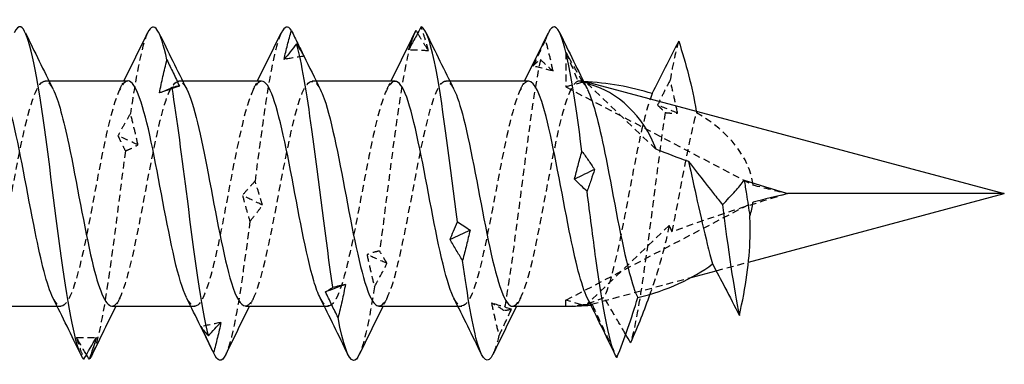
# Model space of a CAD drawing. Units: millimetres. Extents: x 1825 to 2230, y 1267 to 1635.
# Drawn here: x 2021 to 2045, y 1626 to 1634 of the extents above; entities that cross this region are included whole.
import ezdxf

# ---------------------------------------------------------------- set-up
doc = ezdxf.new("R2010")
doc.units = ezdxf.units.MM
doc.linetypes.add('DASHED', pattern=[0.2067, 0.1654, -0.0413])
doc.layers.add('Hidden', color=6, linetype='DASHED', lineweight=25)
doc.layers.add('Part', color=7, linetype='Continuous', lineweight=25)

msp = doc.modelspace()

# ---------------------------------------------------------------- linework, layer by layer
at = {"layer": 'Hidden'}
for p, q in [((2034.5, 1633.487), (2034.5, 1632.658)), ((2022.02, 1632.802), (2022.117, 1632.802)), ((2025.22, 1632.802), (2025.317, 1632.802)), ((2028.42, 1632.802), (2028.517, 1632.802)), ((2031.62, 1632.802), (2031.717, 1632.802)), ((2034.9, 1632.776), (2034.5, 1632.658)), ((2036.656, 1631.168), (2035.017, 1632.735)), ((2034.5, 1632.658), (2038.98, 1630.308)), ((2034.5, 1627.546), (2038.98, 1629.895)), ((2036.972, 1629.337), (2035.017, 1627.468)), ((2038.096, 1628.252), (2038.871, 1628.459)), ((2035.111, 1627.452), (2037.502, 1628.093)), ((2034.872, 1627.436), (2034.5, 1627.546)), ((2034.5, 1627.402), (2034.5, 1627.546)), ((2022.31, 1627.402), (2022.407, 1627.402)), ((2025.51, 1627.402), (2025.607, 1627.402)), ((2028.71, 1627.402), (2028.807, 1627.402)), ((2031.91, 1627.402), (2032.007, 1627.402))]:
    msp.add_line(p, q, dxfattribs=at)
for centre, major_axis, ratio, start_param, end_param in [((2034.5, 1630.102), (-4.494, 0), 0.600861, 4.618203, 4.648477), ((2045, 1630.102), (12.242, -2.466), 0.089801, 2.553778, 2.558493), ((2034.5, 1630.102), (-4.494, 0), 0.600861, 3.218138, 3.942585), ((2045, 1630.102), (10.437, 2.38), 0.122197, 2.06278, 2.409435), ((2045, 1630.102), (12.242, -2.466), 0.089801, 4.216501, 4.293046), ((2034.5, 1630.102), (0, 2.7), 0.869287, 3.363877, 3.539701), ((2034.5, 1630.102), (0, 2.7), 0.869287, 3.141593, 3.30092), ((2045, 1630.102), (-12.242, -2.466), 0.089801, 0.57867, 0.612493), ((2045, 1630.102), (10.437, 2.38), 0.122197, 3.411292, 3.440426), ((2034.5, 1630.102), (4.494, 0), 0.600861, 4.845882, 4.854164)]:
    msp.add_ellipse(centre, major_axis=major_axis, ratio=ratio, start_param=start_param, end_param=end_param, dxfattribs=at)
for points, knots in [([(2031.206, 1633.525), (2031.181, 1633.623), (2031.153, 1633.72), (2031.093, 1633.912), (2031.062, 1634.007), (2031.029, 1634.1)], [0, 0, 0, 0, 0.04038992, 0.04038992, 0.08148087, 0.08148087, 0.08148087, 0.08148087]), ([(2024.478, 1633.96), (2024.464, 1633.931), (2024.449, 1633.898), (2024.435, 1633.86), (2024.313, 1633.531), (2024.191, 1632.865), (2024.068, 1632.021)], [26.9700873, 26.9700873, 26.9700873, 26.9700873, 27.0529293, 27.0529293, 27.0529293, 27.7737943, 27.7737943, 27.7737943, 27.7737943]), ([(2027.678, 1633.951), (2027.591, 1633.772), (2027.505, 1633.433), (2027.418, 1632.958), (2027.296, 1632.286), (2027.174, 1631.358), (2027.051, 1630.4)], [20.686902, 20.686902, 20.686902, 20.686902, 21.195723, 21.195723, 21.195723, 21.916588, 21.916588, 21.916588, 21.916588]), ([(2030.878, 1633.96), (2030.719, 1633.628), (2030.56, 1632.708), (2030.402, 1631.546), (2030.279, 1630.65), (2030.157, 1629.627), (2030.034, 1628.725)], [14.403717, 14.403717, 14.403717, 14.403717, 15.338516, 15.338516, 15.338516, 16.059381, 16.059381, 16.059381, 16.059381]), ([(2030.946, 1633.946), (2030.983, 1633.884), (2031.02, 1633.823), (2031.107, 1633.682), (2031.157, 1633.603), (2031.206, 1633.525)], [0.00937186, 0.00937186, 0.00937186, 0.00937186, 0.03531388, 0.03531388, 0.0704679, 0.0704679, 0.0704679, 0.0704679]), ([(2034.012, 1633.792), (2033.961, 1633.686), (2033.911, 1633.58), (2033.81, 1633.369), (2033.761, 1633.263), (2033.711, 1633.158)], [0, 0, 0, 0, 0.03531388, 0.03531388, 0.0704679, 0.0704679, 0.0704679, 0.0704679]), ([(2034.189, 1633.042), (2034.164, 1633.168), (2034.136, 1633.293), (2034.076, 1633.543), (2034.045, 1633.668), (2034.012, 1633.792)], [0, 0, 0, 0, 0.04038992, 0.04038992, 0.08148087, 0.08148087, 0.08148087, 0.08148087]), ([(2034.9, 1632.776), (2034.838, 1632.886), (2034.773, 1633.002), (2034.652, 1633.217), (2034.583, 1633.339), (2034.519, 1633.453), (2034.51, 1633.47), (2034.5, 1633.487)], [-0.194052, -0.194052, -0.194052, -0.194052, -0.1412126, -0.1412126, -0.0885796, -0.0885796, -0.0799389, -0.0799389, -0.0799389, -0.0799389]), ([(2034.5, 1633.487), (2034.505, 1633.475), (2034.51, 1633.463), (2034.607, 1633.237), (2034.7, 1633.014), (2034.787, 1632.796)], [-0.07616988, -0.07616988, -0.07616988, -0.07616988, -0.07222199, -0.07222199, 0, 0, 0, 0]), ([(2033.889, 1633.317), (2033.721, 1632.531), (2033.553, 1631.194), (2033.385, 1629.876), (2033.262, 1628.916), (2033.14, 1627.981), (2033.017, 1627.296)], [8.491193, 8.491193, 8.491193, 8.491193, 9.481309, 9.481309, 9.481309, 10.202174, 10.202174, 10.202174, 10.202174]), ([(2033.711, 1633.158), (2033.737, 1633.189), (2033.765, 1633.217), (2033.824, 1633.27), (2033.856, 1633.295), (2033.889, 1633.317)], [0, 0, 0, 0, 0.04038992, 0.04038992, 0.08148087, 0.08148087, 0.08148087, 0.08148087]), ([(2033.889, 1633.317), (2033.939, 1633.266), (2033.99, 1633.218), (2034.09, 1633.126), (2034.14, 1633.083), (2034.189, 1633.042)], [0, 0, 0, 0, 0.03531388, 0.03531388, 0.0704679, 0.0704679, 0.0704679, 0.0704679]), ([(2023.62, 1627.404), (2023.647, 1627.403), (2023.675, 1627.414), (2023.703, 1627.438), (2023.888, 1627.598), (2024.074, 1628.332), (2024.259, 1629.266), (2024.445, 1630.201), (2024.63, 1631.296), (2024.816, 1631.996), (2025.001, 1632.697), (2025.187, 1632.972), (2025.372, 1632.682), (2025.386, 1632.659), (2025.401, 1632.633), (2025.415, 1632.604)], [-29.84513, -29.84513, -29.84513, -29.84513, -29.681202, -29.681202, -29.681202, -28.588856, -28.588856, -28.588856, -27.49651, -27.49651, -27.49651, -26.404164, -26.404164, -26.404164, -26.319146, -26.319146, -26.319146, -26.319146]), ([(2020.42, 1627.403), (2020.587, 1627.409), (2020.754, 1627.871), (2020.921, 1628.61), (2021.107, 1629.429), (2021.292, 1630.553), (2021.478, 1631.413), (2021.663, 1632.272), (2021.849, 1632.829), (2022.034, 1632.801), (2022.094, 1632.791), (2022.155, 1632.72), (2022.215, 1632.598)], [-36.128316, -36.128316, -36.128316, -36.128316, -35.142931, -35.142931, -35.142931, -34.050585, -34.050585, -34.050585, -32.958239, -32.958239, -32.958239, -32.602331, -32.602331, -32.602331, -32.602331]), ([(2024.007, 1632.802), (2023.822, 1632.801), (2023.637, 1632.22), (2023.452, 1631.351), (2023.267, 1630.479), (2023.081, 1629.357), (2022.896, 1628.552), (2022.71, 1627.747), (2022.525, 1627.295), (2022.339, 1627.426), (2022.297, 1627.456), (2022.254, 1627.516), (2022.211, 1627.603)], [26.703538, 26.703538, 26.703538, 26.703538, 27.793427, 27.793427, 27.793427, 28.885773, 28.885773, 28.885773, 29.978119, 29.978119, 29.978119, 30.229522, 30.229522, 30.229522, 30.229522]), ([(2027.207, 1632.796), (2027.068, 1632.789), (2026.929, 1632.484), (2026.79, 1631.946), (2026.605, 1631.228), (2026.419, 1630.127), (2026.234, 1629.2), (2026.048, 1628.273), (2025.863, 1627.562), (2025.677, 1627.427), (2025.589, 1627.363), (2025.5, 1627.431), (2025.411, 1627.608)], [20.420352, 20.420352, 20.420352, 20.420352, 21.239352, 21.239352, 21.239352, 22.331698, 22.331698, 22.331698, 23.424044, 23.424044, 23.424044, 23.946337, 23.946337, 23.946337, 23.946337]), ([(2026.82, 1627.411), (2026.893, 1627.409), (2026.967, 1627.488), (2027.041, 1627.653), (2027.226, 1628.067), (2027.412, 1629.002), (2027.597, 1629.984), (2027.783, 1630.966), (2027.968, 1631.952), (2028.154, 1632.442), (2028.308, 1632.849), (2028.461, 1632.899), (2028.615, 1632.602)], [-23.561945, -23.561945, -23.561945, -23.561945, -23.127127, -23.127127, -23.127127, -22.034781, -22.034781, -22.034781, -20.942435, -20.942435, -20.942435, -20.03596, -20.03596, -20.03596, -20.03596]), ([(2030.407, 1632.792), (2030.314, 1632.792), (2030.221, 1632.663), (2030.128, 1632.406), (2029.943, 1631.894), (2029.757, 1630.894), (2029.572, 1629.914), (2029.386, 1628.933), (2029.201, 1628.015), (2029.015, 1627.624), (2028.881, 1627.34), (2028.746, 1627.344), (2028.611, 1627.605)], [14.137167, 14.137167, 14.137167, 14.137167, 14.685277, 14.685277, 14.685277, 15.777623, 15.777623, 15.777623, 16.869969, 16.869969, 16.869969, 17.663151, 17.663151, 17.663151, 17.663151]), ([(2030.02, 1627.41), (2030.139, 1627.414), (2030.259, 1627.635), (2030.379, 1628.047), (2030.564, 1628.684), (2030.75, 1629.752), (2030.935, 1630.71), (2031.121, 1631.668), (2031.306, 1632.473), (2031.492, 1632.717), (2031.6, 1632.859), (2031.707, 1632.808), (2031.815, 1632.596)], [-17.27876, -17.27876, -17.27876, -17.27876, -16.573052, -16.573052, -16.573052, -15.480706, -15.480706, -15.480706, -14.38836, -14.38836, -14.38836, -13.752775, -13.752775, -13.752775, -13.752775]), ([(2033.607, 1632.796), (2033.56, 1632.799), (2033.513, 1632.767), (2033.466, 1632.699), (2033.281, 1632.43), (2033.095, 1631.605), (2032.91, 1630.641), (2032.724, 1629.678), (2032.539, 1628.62), (2032.353, 1628.002), (2032.173, 1627.4), (2031.992, 1627.242), (2031.811, 1627.599)], [7.853982, 7.853982, 7.853982, 7.853982, 8.131202, 8.131202, 8.131202, 9.223548, 9.223548, 9.223548, 10.315893, 10.315893, 10.315893, 11.379966, 11.379966, 11.379966, 11.379966]), ([(2033.22, 1627.403), (2033.385, 1627.41), (2033.551, 1627.862), (2033.717, 1628.59), (2033.902, 1629.405), (2034.088, 1630.528), (2034.273, 1631.392), (2034.445, 1632.189), (2034.616, 1632.738), (2034.787, 1632.796)], [-10.995574, -10.995574, -10.995574, -10.995574, -10.018977, -10.018977, -10.018977, -8.926631, -8.926631, -8.926631, -7.917894, -7.917894, -7.917894, -7.917894]), ([(2036.995, 1632.825), (2036.944, 1632.727), (2036.894, 1632.627), (2036.793, 1632.427), (2036.744, 1632.326), (2036.694, 1632.224)], [0, 0, 0, 0, 0.03531388, 0.03531388, 0.0704679, 0.0704679, 0.0704679, 0.0704679]), ([(2037.172, 1632.033), (2037.147, 1632.164), (2037.119, 1632.295), (2037.059, 1632.559), (2037.028, 1632.693), (2036.995, 1632.825)], [0, 0, 0, 0, 0.04038992, 0.04038992, 0.08148087, 0.08148087, 0.08148087, 0.08148087]), ([(2036.564, 1632.5), (2036.379, 1632.048), (2036.193, 1631.088), (2036.008, 1630.105), (2035.822, 1629.122), (2035.637, 1628.16), (2035.451, 1627.706), (2035.438, 1627.672), (2035.424, 1627.641), (2035.41, 1627.613)], [2.048052, 2.048052, 2.048052, 2.048052, 3.140398, 3.140398, 3.140398, 4.232744, 4.232744, 4.232744, 4.31428, 4.31428, 4.31428, 4.31428]), ([(2036.694, 1632.224), (2036.72, 1632.199), (2036.748, 1632.171), (2036.807, 1632.112), (2036.839, 1632.08), (2036.872, 1632.046)], [0, 0, 0, 0, 0.04038992, 0.04038992, 0.08148087, 0.08148087, 0.08148087, 0.08148087]), ([(2024.068, 1632.021), (2024.018, 1631.936), (2023.967, 1631.848), (2023.867, 1631.671), (2023.817, 1631.581), (2023.768, 1631.489)], [0, 0, 0, 0, 0.03531388, 0.03531388, 0.0704679, 0.0704679, 0.0704679, 0.0704679]), ([(2024.246, 1631.271), (2024.22, 1631.394), (2024.192, 1631.517), (2024.133, 1631.768), (2024.101, 1631.894), (2024.068, 1632.021)], [0, 0, 0, 0, 0.04038992, 0.04038992, 0.08148087, 0.08148087, 0.08148087, 0.08148087]), ([(2036.872, 1632.046), (2036.704, 1630.892), (2036.536, 1629.415), (2036.368, 1628.246), (2036.261, 1627.505), (2036.155, 1626.892), (2036.048, 1626.52)], [2.633987, 2.633987, 2.633987, 2.633987, 3.624103, 3.624103, 3.624103, 4.250872, 4.250872, 4.250872, 4.250872]), ([(2036.872, 1632.046), (2036.922, 1632.039), (2036.973, 1632.034), (2037.073, 1632.03), (2037.123, 1632.03), (2037.172, 1632.033)], [0, 0, 0, 0, 0.03531388, 0.03531388, 0.0704679, 0.0704679, 0.0704679, 0.0704679]), ([(2037.043, 1629.184), (2037.228, 1630.105), (2037.412, 1631.201), (2037.597, 1631.923), (2037.607, 1631.963), (2037.617, 1632.002), (2037.627, 1632.04)], [-3.488248, -3.488248, -3.488248, -3.488248, -2.401158, -2.401158, -2.401158, -2.340601, -2.340601, -2.340601, -2.340601]), ([(2023.768, 1631.489), (2023.794, 1631.433), (2023.821, 1631.375), (2023.881, 1631.254), (2023.912, 1631.191), (2023.945, 1631.127)], [0, 0, 0, 0, 0.04038992, 0.04038992, 0.08148087, 0.08148087, 0.08148087, 0.08148087]), ([(2023.945, 1631.127), (2023.996, 1631.146), (2024.046, 1631.167), (2024.147, 1631.215), (2024.196, 1631.242), (2024.246, 1631.271)], [0, 0, 0, 0, 0.03531388, 0.03531388, 0.0704679, 0.0704679, 0.0704679, 0.0704679]), ([(2023.945, 1631.127), (2023.777, 1629.851), (2023.609, 1628.414), (2023.441, 1627.431), (2023.344, 1626.862), (2023.246, 1626.447), (2023.149, 1626.244)], [28.015215, 28.015215, 28.015215, 28.015215, 29.005332, 29.005332, 29.005332, 29.57858, 29.57858, 29.57858, 29.57858]), ([(2027.051, 1630.4), (2027.001, 1630.347), (2026.95, 1630.293), (2026.85, 1630.18), (2026.8, 1630.121), (2026.751, 1630.06)], [0, 0, 0, 0, 0.03531388, 0.03531388, 0.0704679, 0.0704679, 0.0704679, 0.0704679]), ([(2027.229, 1629.825), (2027.203, 1629.917), (2027.175, 1630.011), (2027.116, 1630.202), (2027.084, 1630.3), (2027.051, 1630.4)], [0, 0, 0, 0, 0.04038992, 0.04038992, 0.08148087, 0.08148087, 0.08148087, 0.08148087]), ([(2026.751, 1630.06), (2026.777, 1629.96), (2026.804, 1629.858), (2026.864, 1629.65), (2026.896, 1629.544), (2026.928, 1629.437)], [0, 0, 0, 0, 0.04038992, 0.04038992, 0.08148087, 0.08148087, 0.08148087, 0.08148087]), ([(2026.928, 1629.437), (2026.979, 1629.498), (2027.029, 1629.56), (2027.13, 1629.69), (2027.18, 1629.756), (2027.229, 1629.825)], [0, 0, 0, 0, 0.03531388, 0.03531388, 0.0704679, 0.0704679, 0.0704679, 0.0704679]), ([(2026.928, 1629.437), (2026.76, 1628.136), (2026.592, 1626.97), (2026.424, 1626.439), (2026.399, 1626.36), (2026.374, 1626.295), (2026.349, 1626.244)], [22.158009, 22.158009, 22.158009, 22.158009, 23.148125, 23.148125, 23.148125, 23.295395, 23.295395, 23.295395, 23.295395]), ([(2036.972, 1629.337), (2036.919, 1629.067), (2036.855, 1628.804), (2036.776, 1628.523), (2036.77, 1628.501), (2036.69, 1628.219), (2036.605, 1627.956), (2036.509, 1627.686)], [-0.3646807, -0.3646807, -0.3646807, -0.3646807, -0.2600734, -0.2600734, -0.2512644, -0.2512644, -0.1459205, -0.1459205, -0.1459205, -0.1459205]), ([(2030.034, 1628.725), (2029.984, 1628.716), (2029.933, 1628.704), (2029.833, 1628.675), (2029.783, 1628.658), (2029.734, 1628.638)], [0, 0, 0, 0, 0.03531388, 0.03531388, 0.0704679, 0.0704679, 0.0704679, 0.0704679]), ([(2030.212, 1628.429), (2030.186, 1628.474), (2030.158, 1628.521), (2030.099, 1628.619), (2030.067, 1628.671), (2030.034, 1628.725)], [0, 0, 0, 0, 0.04038992, 0.04038992, 0.08148087, 0.08148087, 0.08148087, 0.08148087]), ([(2029.734, 1628.638), (2029.76, 1628.511), (2029.788, 1628.384), (2029.847, 1628.127), (2029.879, 1627.997), (2029.911, 1627.867)], [0, 0, 0, 0, 0.04038992, 0.04038992, 0.08148087, 0.08148087, 0.08148087, 0.08148087]), ([(2029.911, 1627.867), (2029.962, 1627.958), (2030.013, 1628.051), (2030.113, 1628.238), (2030.163, 1628.333), (2030.212, 1628.429)], [0, 0, 0, 0, 0.03531388, 0.03531388, 0.0704679, 0.0704679, 0.0704679, 0.0704679]), ([(2035.929, 1626.729), (2035.863, 1626.842), (2035.798, 1626.955), (2035.628, 1627.247), (2035.517, 1627.434), (2035.41, 1627.613)], [-0.117547, -0.117547, -0.117547, -0.117547, -0.0726581, -0.0726581, 0, 0, 0, 0]), ([(2033.017, 1627.296), (2032.967, 1627.331), (2032.916, 1627.364), (2032.816, 1627.425), (2032.766, 1627.453), (2032.717, 1627.478)], [0, 0, 0, 0, 0.03531388, 0.03531388, 0.0704679, 0.0704679, 0.0704679, 0.0704679]), ([(2032.717, 1627.478), (2032.743, 1627.348), (2032.771, 1627.217), (2032.83, 1626.957), (2032.862, 1626.826), (2032.894, 1626.696)], [0, 0, 0, 0, 0.04038992, 0.04038992, 0.08148087, 0.08148087, 0.08148087, 0.08148087]), ([(2032.894, 1626.696), (2032.945, 1626.801), (2032.996, 1626.907), (2033.096, 1627.119), (2033.146, 1627.225), (2033.195, 1627.331)], [0, 0, 0, 0, 0.03531388, 0.03531388, 0.0704679, 0.0704679, 0.0704679, 0.0704679]), ([(2033.195, 1627.331), (2033.169, 1627.321), (2033.141, 1627.313), (2033.082, 1627.301), (2033.05, 1627.297), (2033.017, 1627.296)], [0, 0, 0, 0, 0.04038992, 0.04038992, 0.08148087, 0.08148087, 0.08148087, 0.08148087]), ([(2035.135, 1627.429), (2035.23, 1627.22), (2035.329, 1627.006), (2035.522, 1626.59), (2035.622, 1626.377), (2035.72, 1626.169)], [-0.1417877, -0.1417877, -0.1417877, -0.1417877, -0.0710962, -0.0710962, 0, 0, 0, 0]), ([(2022.773, 1626.653), (2022.8, 1626.562), (2022.828, 1626.472), (2022.888, 1626.298), (2022.919, 1626.214), (2022.951, 1626.132)], [-0.09569415, -0.09569415, -0.09569415, -0.09569415, -0.05447338, -0.05447338, -0.01413553, -0.01413553, -0.01413553, -0.01413553])]:
    msp.add_open_spline(points, degree=3, knots=knots, dxfattribs=at)
for points in [[(2034.078, 1633.959), (2034.056, 1633.915), (2034.034, 1633.859), (2034.012, 1633.792)], [(2037.201, 1633.758), (2037.132, 1633.539), (2037.063, 1633.22), (2036.995, 1632.825)], [(2028.223, 1633.396), (2028.064, 1633.373), (2027.905, 1633.347), (2027.745, 1633.319)], [(2028.214, 1633.415), (2028.217, 1633.409), (2028.22, 1633.402), (2028.223, 1633.396)], [(2028.223, 1633.396), (2028.222, 1633.399), (2028.221, 1633.401), (2028.219, 1633.404)], [(2031.206, 1633.525), (2031.047, 1633.535), (2030.888, 1633.542), (2030.728, 1633.546)], [(2034.189, 1633.042), (2034.03, 1633.083), (2033.871, 1633.122), (2033.711, 1633.158)], [(2023.811, 1632.605), (2023.844, 1632.67), (2023.877, 1632.736), (2023.91, 1632.802)], [(2025.24, 1632.679), (2025.105, 1632.634), (2024.969, 1632.588), (2024.833, 1632.541)], [(2027.011, 1632.605), (2027.044, 1632.67), (2027.077, 1632.736), (2027.11, 1632.802)], [(2030.211, 1632.605), (2030.244, 1632.67), (2030.277, 1632.736), (2030.31, 1632.802)], [(2033.411, 1632.605), (2033.444, 1632.67), (2033.477, 1632.736), (2033.51, 1632.802)], [(2034.903, 1632.766), (2034.902, 1632.769), (2034.901, 1632.772), (2034.9, 1632.776)], [(2034.903, 1632.766), (2034.94, 1632.733), (2034.978, 1632.677), (2035.015, 1632.601)], [(2037.172, 1632.033), (2037.013, 1632.098), (2036.854, 1632.162), (2036.694, 1632.224)], [(2037.621, 1632.079), (2037.623, 1632.066), (2037.625, 1632.053), (2037.627, 1632.04)], [(2024.246, 1631.271), (2024.086, 1631.345), (2023.927, 1631.418), (2023.768, 1631.489)], [(2027.229, 1629.825), (2027.07, 1629.903), (2026.91, 1629.982), (2026.751, 1630.06)], [(2037.043, 1629.184), (2037.023, 1629.236), (2036.998, 1629.287), (2036.972, 1629.337)], [(2030.212, 1628.429), (2030.053, 1628.497), (2029.893, 1628.567), (2029.734, 1628.638)], [(2029.911, 1627.867), (2029.791, 1627.08), (2029.67, 1626.505), (2029.549, 1626.249)], [(2023.815, 1627.599), (2023.782, 1627.533), (2023.749, 1627.467), (2023.717, 1627.402)], [(2027.015, 1627.599), (2026.982, 1627.533), (2026.949, 1627.467), (2026.917, 1627.402)], [(2030.215, 1627.599), (2030.182, 1627.533), (2030.149, 1627.467), (2030.117, 1627.402)], [(2033.415, 1627.599), (2033.382, 1627.533), (2033.349, 1627.467), (2033.317, 1627.402)], [(2035.135, 1627.429), (2035.094, 1627.46), (2035.053, 1627.519), (2035.011, 1627.603)], [(2033.195, 1627.331), (2033.036, 1627.378), (2032.876, 1627.427), (2032.717, 1627.478)], [(2026.235, 1627.013), (2026.075, 1626.978), (2025.916, 1626.946), (2025.756, 1626.916)], [(2022.773, 1626.653), (2022.933, 1626.651), (2023.092, 1626.651), (2023.252, 1626.654)], [(2023.012, 1626.24), (2022.932, 1626.381), (2022.852, 1626.519), (2022.773, 1626.653)], [(2032.894, 1626.696), (2032.846, 1626.496), (2032.798, 1626.347), (2032.749, 1626.25)]]:
    msp.add_open_spline(points, degree=3, dxfattribs=at)
at = {"layer": 'Part'}
for p, q in [((2022.117, 1632.802), (2024.007, 1632.802)), ((2025.317, 1632.802), (2027.207, 1632.802)), ((2028.517, 1632.802), (2030.407, 1632.802)), ((2031.717, 1632.802), (2033.607, 1632.802)), ((2035.111, 1632.751), (2045, 1630.102)), ((2038.871, 1628.459), (2045, 1630.102)), ((2045, 1630.102), (2039.813, 1630.102)), ((2037.502, 1628.093), (2038.096, 1628.252)), ((2020.42, 1627.402), (2022.31, 1627.402)), ((2023.62, 1627.402), (2025.51, 1627.402)), ((2026.82, 1627.402), (2028.71, 1627.402)), ((2030.02, 1627.402), (2031.91, 1627.402)), ((2033.22, 1627.402), (2034.5, 1627.402))]:
    msp.add_line(p, q, dxfattribs=at)
for centre, major_axis, ratio, start_param, end_param in [((2034.5, 1630.102), (-4.494, 0), 0.600861, 4.235133, 4.618203), ((2045, 1630.102), (12.242, -2.466), 0.089801, 2.5291, 2.553778), ((2045, 1630.102), (-10.437, 2.38), 0.122197, 5.984352, 6.013486), ((2034.5, 1630.102), (0, 2.7), 0.869287, 5.118342, 6.060901), ((2045, 1630.102), (-10.437, 2.38), 0.122197, 0.67286, 0.788175), ((2045, 1630.102), (-10.437, 2.38), 0.122197, 0.95919, 1.078813), ((2045, 1630.102), (-12.242, -2.466), 0.089801, 5.131732, 5.208277), ((2034.5, 1630.102), (4.494, 0), 0.600861, 6.083289, 6.20664), ((2034.5, 1630.102), (4.494, 0), 0.600861, 5.105075, 5.608514), ((2034.5, 1630.102), (4.494, 0), 0.600861, 4.712389, 4.845882)]:
    msp.add_ellipse(centre, major_axis=major_axis, ratio=ratio, start_param=start_param, end_param=end_param, dxfattribs=at)
for points, knots in [([(2022.951, 1626.132), (2022.783, 1626.293), (2022.615, 1627.148), (2022.447, 1628.332), (2022.279, 1629.516), (2022.111, 1630.993), (2021.942, 1632.13), (2021.774, 1633.268), (2021.606, 1634.033), (2021.438, 1634.097), (2021.385, 1634.117), (2021.331, 1634.067), (2021.278, 1633.954)], [29.967618, 29.967618, 29.967618, 29.967618, 30.957734, 30.957734, 30.957734, 31.94785, 31.94785, 31.94785, 32.937966, 32.937966, 32.937966, 33.253273, 33.253273, 33.253273, 33.253273]), ([(2031.029, 1634.1), (2030.978, 1634.005), (2030.928, 1633.911), (2030.827, 1633.727), (2030.778, 1633.636), (2030.728, 1633.546)], [0, 0, 0, 0, 0.03531388, 0.03531388, 0.0704679, 0.0704679, 0.0704679, 0.0704679]), ([(2031.9, 1629.423), (2031.732, 1630.725), (2031.564, 1632.125), (2031.396, 1633.026), (2031.273, 1633.681), (2031.151, 1634.071), (2031.029, 1634.1)], [12.395998, 12.395998, 12.395998, 12.395998, 13.386114, 13.386114, 13.386114, 14.106979, 14.106979, 14.106979, 14.106979]), ([(2034.883, 1631.113), (2034.715, 1632.39), (2034.547, 1633.471), (2034.379, 1633.892), (2034.278, 1634.144), (2034.178, 1634.165), (2034.078, 1633.959)], [6.538791, 6.538791, 6.538791, 6.538791, 7.528907, 7.528907, 7.528907, 8.120531, 8.120531, 8.120531, 8.120531]), ([(2027.745, 1633.319), (2027.771, 1633.436), (2027.799, 1633.551), (2027.858, 1633.782), (2027.89, 1633.897), (2027.923, 1634.01)], [0, 0, 0, 0, 0.04038992, 0.04038992, 0.08148087, 0.08148087, 0.08148087, 0.08148087]), ([(2027.923, 1634.01), (2027.973, 1633.906), (2028.024, 1633.803), (2028.121, 1633.605), (2028.168, 1633.509), (2028.214, 1633.415)], [0, 0, 0, 0, 0.03531388, 0.03531388, 0.06831411, 0.06831411, 0.06831411, 0.06831411]), ([(2030.728, 1633.546), (2030.754, 1633.627), (2030.782, 1633.707), (2030.841, 1633.862), (2030.873, 1633.939), (2030.906, 1634.013)], [0, 0, 0, 0, 0.04038992, 0.04038992, 0.08148087, 0.08148087, 0.08148087, 0.08148087]), ([(2028.046, 1633.693), (2027.995, 1633.626), (2027.945, 1633.562), (2027.844, 1633.437), (2027.795, 1633.377), (2027.745, 1633.319)], [0, 0, 0, 0, 0.03531388, 0.03531388, 0.0704679, 0.0704679, 0.0704679, 0.0704679]), ([(2028.917, 1627.855), (2028.749, 1628.947), (2028.581, 1630.417), (2028.413, 1631.636), (2028.29, 1632.524), (2028.168, 1633.269), (2028.046, 1633.693)], [18.253204, 18.253204, 18.253204, 18.253204, 19.24332, 19.24332, 19.24332, 19.964185, 19.964185, 19.964185, 19.964185]), ([(2028.219, 1633.404), (2028.195, 1633.455), (2028.168, 1633.503), (2028.11, 1633.6), (2028.079, 1633.647), (2028.046, 1633.693)], [0.00197397, 0.00197397, 0.00197397, 0.00197397, 0.04038992, 0.04038992, 0.08148087, 0.08148087, 0.08148087, 0.08148087]), ([(2036.564, 1632.5), (2036.671, 1632.707), (2036.78, 1632.922), (2036.99, 1633.337), (2037.097, 1633.55), (2037.201, 1633.758)], [-0.1444904, -0.1444904, -0.1444904, -0.1444904, -0.0722138, -0.0722138, 0, 0, 0, 0]), ([(2037.201, 1633.758), (2037.284, 1633.493), (2037.364, 1633.221), (2037.508, 1632.665), (2037.573, 1632.372), (2037.621, 1632.079)], [-0.1784582, -0.1784582, -0.1784582, -0.1784582, -0.0933574, -0.0933574, -0.0039054, -0.0039054, -0.0039054, -0.0039054]), ([(2024.762, 1632.516), (2024.788, 1632.648), (2024.816, 1632.78), (2024.875, 1633.044), (2024.907, 1633.176), (2024.94, 1633.308)], [0, 0, 0, 0, 0.04038992, 0.04038992, 0.08148087, 0.08148087, 0.08148087, 0.08148087]), ([(2024.94, 1633.308), (2024.99, 1633.204), (2025.041, 1633.1), (2025.141, 1632.89), (2025.191, 1632.784), (2025.24, 1632.679)], [0, 0, 0, 0, 0.03531388, 0.03531388, 0.0704679, 0.0704679, 0.0704679, 0.0704679]), ([(2022.211, 1627.603), (2022.069, 1627.893), (2021.926, 1628.475), (2021.783, 1629.187), (2021.598, 1630.112), (2021.412, 1631.215), (2021.227, 1631.936), (2021.087, 1632.48), (2020.947, 1632.789), (2020.807, 1632.796)], [30.229522, 30.229522, 30.229522, 30.229522, 31.070465, 31.070465, 31.070465, 32.16281, 32.16281, 32.16281, 32.986723, 32.986723, 32.986723, 32.986723]), ([(2025.411, 1627.608), (2025.315, 1627.8), (2025.218, 1628.122), (2025.121, 1628.541), (2024.936, 1629.343), (2024.75, 1630.465), (2024.565, 1631.339), (2024.379, 1632.213), (2024.194, 1632.799), (2024.008, 1632.802), (2024.008, 1632.802), (2024.008, 1632.802), (2024.007, 1632.802)], [23.946337, 23.946337, 23.946337, 23.946337, 24.51639, 24.51639, 24.51639, 25.608735, 25.608735, 25.608735, 26.701081, 26.701081, 26.701081, 26.703538, 26.703538, 26.703538, 26.703538]), ([(2025.24, 1632.679), (2025.214, 1632.677), (2025.187, 1632.674), (2025.127, 1632.662), (2025.095, 1632.654), (2025.063, 1632.644)], [0, 0, 0, 0, 0.04038992, 0.04038992, 0.08148087, 0.08148087, 0.08148087, 0.08148087]), ([(2028.611, 1627.605), (2028.561, 1627.703), (2028.51, 1627.838), (2028.459, 1628.008), (2028.274, 1628.629), (2028.088, 1629.689), (2027.903, 1630.652), (2027.717, 1631.614), (2027.532, 1632.436), (2027.346, 1632.701), (2027.3, 1632.768), (2027.254, 1632.799), (2027.207, 1632.796)], [17.663151, 17.663151, 17.663151, 17.663151, 17.962314, 17.962314, 17.962314, 19.05466, 19.05466, 19.05466, 20.147006, 20.147006, 20.147006, 20.420352, 20.420352, 20.420352, 20.420352]), ([(2031.811, 1627.599), (2031.807, 1627.608), (2031.802, 1627.618), (2031.797, 1627.628), (2031.612, 1628.023), (2031.426, 1628.943), (2031.241, 1629.924), (2031.055, 1630.905), (2030.87, 1631.903), (2030.684, 1632.412), (2030.592, 1632.665), (2030.5, 1632.792), (2030.407, 1632.792)], [11.379966, 11.379966, 11.379966, 11.379966, 11.408239, 11.408239, 11.408239, 12.500585, 12.500585, 12.500585, 13.592931, 13.592931, 13.592931, 14.137167, 14.137167, 14.137167, 14.137167]), ([(2035.011, 1627.603), (2034.867, 1627.895), (2034.723, 1628.488), (2034.579, 1629.21), (2034.393, 1630.138), (2034.208, 1631.238), (2034.022, 1631.953), (2033.884, 1632.487), (2033.746, 1632.789), (2033.607, 1632.796)], [5.096781, 5.096781, 5.096781, 5.096781, 5.94651, 5.94651, 5.94651, 7.038856, 7.038856, 7.038856, 7.853982, 7.853982, 7.853982, 7.853982]), ([(2022.215, 1632.598), (2022.34, 1632.345), (2022.465, 1631.873), (2022.59, 1631.276), (2022.776, 1630.391), (2022.961, 1629.271), (2023.147, 1628.484), (2023.304, 1627.815), (2023.462, 1627.412), (2023.62, 1627.404)], [-32.602331, -32.602331, -32.602331, -32.602331, -31.865894, -31.865894, -31.865894, -30.773548, -30.773548, -30.773548, -29.84513, -29.84513, -29.84513, -29.84513]), ([(2025.063, 1632.644), (2025.012, 1632.617), (2024.962, 1632.594), (2024.861, 1632.551), (2024.811, 1632.532), (2024.762, 1632.516)], [0, 0, 0, 0, 0.03531388, 0.03531388, 0.0704679, 0.0704679, 0.0704679, 0.0704679]), ([(2025.934, 1626.688), (2025.766, 1627.377), (2025.598, 1628.653), (2025.43, 1629.973), (2025.307, 1630.934), (2025.185, 1631.902), (2025.063, 1632.644)], [24.110411, 24.110411, 24.110411, 24.110411, 25.100527, 25.100527, 25.100527, 25.821392, 25.821392, 25.821392, 25.821392]), ([(2025.415, 1632.604), (2025.586, 1632.26), (2025.757, 1631.475), (2025.928, 1630.583), (2026.114, 1629.615), (2026.299, 1628.565), (2026.485, 1627.965), (2026.596, 1627.603), (2026.708, 1627.414), (2026.82, 1627.411)], [-26.319146, -26.319146, -26.319146, -26.319146, -25.311818, -25.311818, -25.311818, -24.219473, -24.219473, -24.219473, -23.561945, -23.561945, -23.561945, -23.561945]), ([(2028.615, 1632.602), (2028.647, 1632.54), (2028.678, 1632.465), (2028.71, 1632.374), (2028.895, 1631.844), (2029.081, 1630.833), (2029.266, 1629.854), (2029.452, 1628.875), (2029.637, 1627.972), (2029.823, 1627.601), (2029.888, 1627.47), (2029.954, 1627.407), (2030.02, 1627.41)], [-20.03596, -20.03596, -20.03596, -20.03596, -19.850089, -19.850089, -19.850089, -18.757743, -18.757743, -18.757743, -17.665398, -17.665398, -17.665398, -17.27876, -17.27876, -17.27876, -17.27876]), ([(2031.815, 1632.596), (2031.893, 1632.443), (2031.97, 1632.208), (2032.048, 1631.902), (2032.233, 1631.169), (2032.419, 1630.063), (2032.604, 1629.144), (2032.79, 1628.225), (2032.975, 1627.533), (2033.161, 1627.42), (2033.18, 1627.408), (2033.2, 1627.402), (2033.22, 1627.403)], [-13.752775, -13.752775, -13.752775, -13.752775, -13.296014, -13.296014, -13.296014, -12.203668, -12.203668, -12.203668, -11.111322, -11.111322, -11.111322, -10.995574, -10.995574, -10.995574, -10.995574]), ([(2035.015, 1632.601), (2035.163, 1632.301), (2035.311, 1631.683), (2035.459, 1630.937), (2035.645, 1630.003), (2035.83, 1628.908), (2036.016, 1628.207), (2036.084, 1627.951), (2036.152, 1627.745), (2036.22, 1627.607)], [-7.46959, -7.46959, -7.46959, -7.46959, -6.597879, -6.597879, -6.597879, -5.505533, -5.505533, -5.505533, -5.105075, -5.105075, -5.105075, -5.105075]), ([(2034.706, 1630.449), (2034.731, 1630.557), (2034.759, 1630.665), (2034.819, 1630.887), (2034.85, 1630.999), (2034.883, 1631.113)], [0, 0, 0, 0, 0.04038992, 0.04038992, 0.08148087, 0.08148087, 0.08148087, 0.08148087]), ([(2034.883, 1631.113), (2034.934, 1631.045), (2034.984, 1630.975), (2035.085, 1630.831), (2035.134, 1630.758), (2035.184, 1630.682)], [0, 0, 0, 0, 0.03531388, 0.03531388, 0.0704679, 0.0704679, 0.0704679, 0.0704679]), ([(2037.434, 1630.875), (2037.505, 1630.568), (2037.575, 1630.245), (2037.726, 1629.565), (2037.804, 1629.214), (2037.926, 1628.722), (2037.967, 1628.563), (2038.009, 1628.415)], [-0.3201654, -0.3201654, -0.3201654, -0.3201654, -0.2212513, -0.2212513, -0.1106256, -0.1106256, -0.0523501, -0.0523501, -0.0523501, -0.0523501]), ([(2037.434, 1630.875), (2037.618, 1630.635), (2037.84, 1630.353), (2038.103, 1630.019), (2038.183, 1629.918), (2038.247, 1629.836)], [-0.1693122, -0.1693122, -0.1693122, -0.1693122, -0.0455524, -0.0455524, -0.001152, -0.001152, -0.001152, -0.001152]), ([(2035.184, 1630.682), (2035.158, 1630.599), (2035.13, 1630.514), (2035.071, 1630.339), (2035.039, 1630.249), (2035.006, 1630.158)], [0, 0, 0, 0, 0.04038992, 0.04038992, 0.08148087, 0.08148087, 0.08148087, 0.08148087]), ([(2035.006, 1630.158), (2034.956, 1630.202), (2034.905, 1630.248), (2034.805, 1630.345), (2034.755, 1630.396), (2034.706, 1630.449)], [0, 0, 0, 0, 0.03531388, 0.03531388, 0.0704679, 0.0704679, 0.0704679, 0.0704679]), ([(2038.247, 1629.836), (2038.352, 1629.942), (2038.459, 1630.054), (2038.63, 1630.247), (2038.704, 1630.335), (2038.769, 1630.424)], [-0.1639704, -0.1639704, -0.1639704, -0.1639704, -0.0784058, -0.0784058, -0.0135354, -0.0135354, -0.0135354, -0.0135354]), ([(2038.769, 1630.424), (2038.786, 1630.314), (2038.804, 1630.203), (2038.849, 1629.915), (2038.876, 1629.738), (2038.904, 1629.566)], [0.07430189, 0.07430189, 0.07430189, 0.07430189, 0.10806935, 0.10806935, 0.16187703, 0.16187703, 0.16187703, 0.16187703]), ([(2035.72, 1626.169), (2035.552, 1626.411), (2035.384, 1627.335), (2035.216, 1628.549), (2035.146, 1629.057), (2035.076, 1629.608), (2035.006, 1630.158)], [4.89662, 4.89662, 4.89662, 4.89662, 5.884638, 5.884638, 5.884638, 6.29737, 6.29737, 6.29737, 6.29737]), ([(2031.723, 1628.999), (2031.748, 1629.066), (2031.776, 1629.134), (2031.836, 1629.276), (2031.867, 1629.349), (2031.9, 1629.423)], [0, 0, 0, 0, 0.04038992, 0.04038992, 0.08148087, 0.08148087, 0.08148087, 0.08148087]), ([(2031.9, 1629.423), (2031.951, 1629.395), (2032.001, 1629.365), (2032.101, 1629.298), (2032.151, 1629.263), (2032.201, 1629.225)], [0, 0, 0, 0, 0.03531388, 0.03531388, 0.0704679, 0.0704679, 0.0704679, 0.0704679]), ([(2038.653, 1627.183), (2038.809, 1627.864), (2038.894, 1628.471), (2038.914, 1629.223), (2038.912, 1629.394), (2038.904, 1629.566)], [-0.2393037, -0.2393037, -0.2393037, -0.2393037, -0.0650829, -0.0650829, -0.0134843, -0.0134843, -0.0134843, -0.0134843]), ([(2032.201, 1629.225), (2032.175, 1629.107), (2032.147, 1628.987), (2032.088, 1628.746), (2032.056, 1628.624), (2032.023, 1628.501)], [0, 0, 0, 0, 0.04038992, 0.04038992, 0.08148087, 0.08148087, 0.08148087, 0.08148087]), ([(2032.023, 1628.501), (2031.972, 1628.581), (2031.922, 1628.662), (2031.822, 1628.828), (2031.772, 1628.913), (2031.723, 1628.999)], [0, 0, 0, 0, 0.03531388, 0.03531388, 0.0704679, 0.0704679, 0.0704679, 0.0704679]), ([(2032.749, 1626.25), (2032.629, 1626.009), (2032.51, 1626.081), (2032.39, 1626.48), (2032.268, 1626.887), (2032.145, 1627.62), (2032.023, 1628.501)], [10.729025, 10.729025, 10.729025, 10.729025, 11.433712, 11.433712, 11.433712, 12.154577, 12.154577, 12.154577, 12.154577]), ([(2038.009, 1628.415), (2038.109, 1628.228), (2038.209, 1628.04), (2038.423, 1627.631), (2038.539, 1627.406), (2038.653, 1627.183)], [-0.143424, -0.143424, -0.143424, -0.143424, -0.0778112, -0.0778112, 0, 0, 0, 0]), ([(2028.739, 1627.747), (2028.765, 1627.76), (2028.793, 1627.776), (2028.853, 1627.812), (2028.884, 1627.832), (2028.917, 1627.855)], [0, 0, 0, 0, 0.04038992, 0.04038992, 0.08148087, 0.08148087, 0.08148087, 0.08148087]), ([(2029.04, 1627.129), (2028.989, 1627.231), (2028.939, 1627.333), (2028.839, 1627.539), (2028.789, 1627.643), (2028.739, 1627.747)], [0, 0, 0, 0, 0.03531388, 0.03531388, 0.0704679, 0.0704679, 0.0704679, 0.0704679]), ([(2028.917, 1627.855), (2028.968, 1627.872), (2029.018, 1627.886), (2029.118, 1627.909), (2029.168, 1627.918), (2029.218, 1627.925), (2029.218, 1627.925), (2029.218, 1627.925)], [0, 0, 0, 0, 0.03531388, 0.03531388, 0.07045472, 0.07045472, 0.0704679, 0.0704679, 0.0704679, 0.0704679]), ([(2029.218, 1627.925), (2029.192, 1627.792), (2029.164, 1627.661), (2029.105, 1627.395), (2029.073, 1627.262), (2029.04, 1627.129)], [0, 0, 0, 0, 0.04038992, 0.04038992, 0.08148087, 0.08148087, 0.08148087, 0.08148087]), ([(2035.72, 1626.169), (2035.809, 1626.4), (2035.897, 1626.637), (2036.064, 1627.112), (2036.147, 1627.361), (2036.22, 1627.607)], [-0.1544071, -0.1544071, -0.1544071, -0.1544071, -0.0781197, -0.0781197, 0, 0, 0, 0]), ([(2025.934, 1626.688), (2025.985, 1626.747), (2026.035, 1626.803), (2026.135, 1626.912), (2026.185, 1626.964), (2026.235, 1627.013)], [0, 0, 0, 0, 0.03531388, 0.03531388, 0.0704679, 0.0704679, 0.0704679, 0.0704679]), ([(2026.235, 1627.013), (2026.209, 1626.891), (2026.181, 1626.77), (2026.121, 1626.529), (2026.09, 1626.408), (2026.057, 1626.289)], [0, 0, 0, 0, 0.04038992, 0.04038992, 0.08148087, 0.08148087, 0.08148087, 0.08148087]), ([(2029.549, 1626.249), (2029.502, 1626.149), (2029.454, 1626.097), (2029.407, 1626.102), (2029.285, 1626.114), (2029.162, 1626.486), (2029.04, 1627.129)], [17.0122099, 17.0122099, 17.0122099, 17.0122099, 17.2909182, 17.2909182, 17.2909182, 18.0117833, 18.0117833, 18.0117833, 18.0117833]), ([(2026.057, 1626.289), (2026.006, 1626.394), (2025.956, 1626.499), (2025.856, 1626.708), (2025.806, 1626.812), (2025.756, 1626.916)], [0, 0, 0, 0, 0.03531388, 0.03531388, 0.0704679, 0.0704679, 0.0704679, 0.0704679]), ([(2025.756, 1626.916), (2025.782, 1626.873), (2025.81, 1626.834), (2025.87, 1626.758), (2025.901, 1626.722), (2025.934, 1626.688)], [0, 0, 0, 0, 0.04038992, 0.04038992, 0.08148087, 0.08148087, 0.08148087, 0.08148087]), ([(2023.252, 1626.654), (2023.226, 1626.564), (2023.198, 1626.475), (2023.138, 1626.3), (2023.107, 1626.214), (2023.074, 1626.13)], [0, 0, 0, 0, 0.04038992, 0.04038992, 0.08148087, 0.08148087, 0.08148087, 0.08148087])]:
    msp.add_open_spline(points, degree=3, knots=knots, dxfattribs=at)
for points in [[(2024.94, 1633.308), (2024.786, 1634.031), (2024.632, 1634.272), (2024.478, 1633.96)], [(2027.923, 1634.01), (2027.841, 1634.147), (2027.759, 1634.12), (2027.678, 1633.951)], [(2021.549, 1633.96), (2021.768, 1633.507), (2021.989, 1633.054), (2022.215, 1632.605)], [(2023.91, 1632.802), (2024.102, 1633.186), (2024.29, 1633.573), (2024.478, 1633.96)], [(2024.749, 1633.96), (2024.968, 1633.507), (2025.189, 1633.054), (2025.415, 1632.605)], [(2027.11, 1632.802), (2027.302, 1633.186), (2027.49, 1633.573), (2027.678, 1633.96)], [(2030.31, 1632.802), (2030.502, 1633.186), (2030.69, 1633.573), (2030.878, 1633.96)], [(2030.906, 1634.013), (2030.896, 1633.997), (2030.887, 1633.98), (2030.878, 1633.96)], [(2030.906, 1634.013), (2030.919, 1633.99), (2030.933, 1633.968), (2030.946, 1633.946)], [(2031.149, 1633.96), (2031.368, 1633.507), (2031.589, 1633.054), (2031.815, 1632.605)], [(2033.51, 1632.802), (2033.702, 1633.186), (2033.89, 1633.573), (2034.078, 1633.96)], [(2034.349, 1633.96), (2034.568, 1633.507), (2034.789, 1633.054), (2035.015, 1632.605)], [(2028.219, 1633.404), (2028.35, 1633.137), (2028.482, 1632.87), (2028.615, 1632.605)], [(2024.833, 1632.541), (2024.81, 1632.533), (2024.786, 1632.525), (2024.762, 1632.516)], [(2035.184, 1630.682), (2035.024, 1630.605), (2034.865, 1630.527), (2034.706, 1630.449)], [(2038.247, 1629.836), (2038.383, 1628.783), (2038.518, 1627.808), (2038.653, 1627.183)], [(2032.201, 1629.225), (2032.041, 1629.149), (2031.882, 1629.074), (2031.723, 1628.999)], [(2029.218, 1627.925), (2029.058, 1627.864), (2028.899, 1627.804), (2028.739, 1627.747)], [(2022.878, 1626.243), (2022.658, 1626.696), (2022.438, 1627.149), (2022.211, 1627.599)], [(2026.078, 1626.243), (2025.858, 1626.696), (2025.638, 1627.149), (2025.411, 1627.599)], [(2029.278, 1626.243), (2029.058, 1626.696), (2028.838, 1627.149), (2028.611, 1627.599)], [(2032.478, 1626.243), (2032.258, 1626.696), (2032.038, 1627.149), (2031.811, 1627.599)], [(2035.678, 1626.243), (2035.458, 1626.696), (2035.238, 1627.149), (2035.011, 1627.599)], [(2036.509, 1627.686), (2036.376, 1627.313), (2036.223, 1626.928), (2036.048, 1626.52)], [(2023.717, 1627.402), (2023.525, 1627.017), (2023.336, 1626.63), (2023.149, 1626.243)], [(2026.917, 1627.402), (2026.725, 1627.017), (2026.536, 1626.63), (2026.349, 1626.243)], [(2030.117, 1627.402), (2029.925, 1627.017), (2029.736, 1626.63), (2029.549, 1626.243)], [(2033.317, 1627.402), (2033.125, 1627.017), (2032.936, 1626.63), (2032.749, 1626.243)], [(2022.951, 1626.132), (2023.052, 1626.311), (2023.153, 1626.486), (2023.252, 1626.654)], [(2036.048, 1626.52), (2036.009, 1626.589), (2035.969, 1626.659), (2035.929, 1626.729)], [(2023.074, 1626.13), (2023.053, 1626.167), (2023.033, 1626.203), (2023.012, 1626.24)], [(2023.149, 1626.244), (2023.124, 1626.192), (2023.099, 1626.153), (2023.074, 1626.13)], [(2026.349, 1626.244), (2026.252, 1626.045), (2026.154, 1626.058), (2026.057, 1626.289)]]:
    msp.add_open_spline(points, degree=3, dxfattribs=at)

doc.saveas('drawing.dxf')
